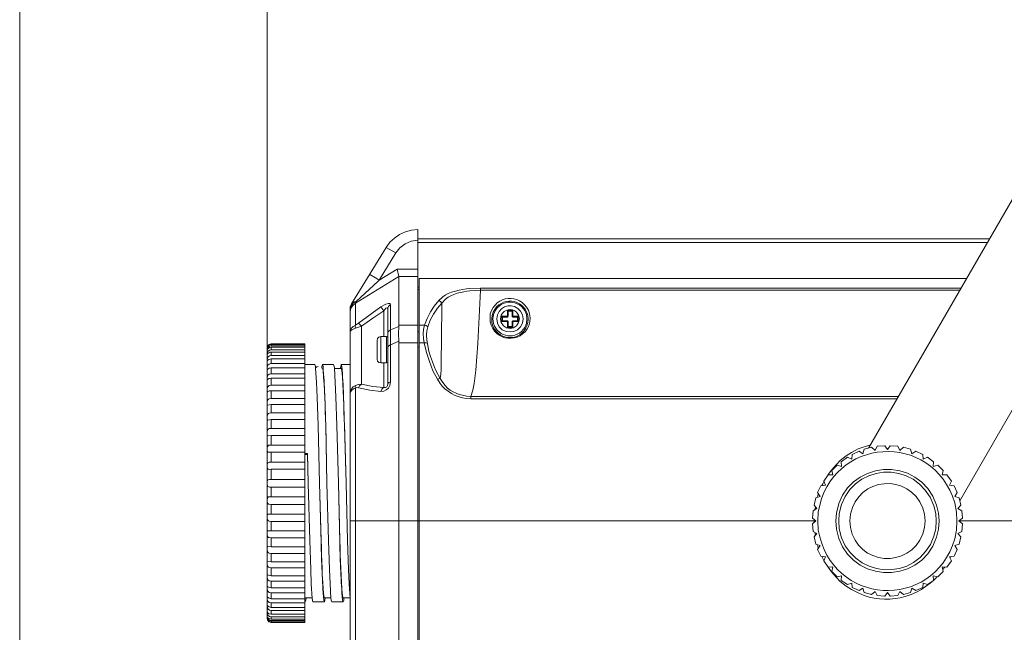
# Model space of a CAD drawing. Units: inches. Extents: x 4 to 293, y -208 to -4.
# Drawn here: x 4 to 67, y -81 to -42 of the extents above; entities that cross this region are included whole.
import ezdxf

# ---------------------------------------------------------------- set-up
doc = ezdxf.new("R2010")
doc.units = ezdxf.units.IN
doc.header["$MEASUREMENT"] = 0
doc.layers.add('Layer 1', color=7, linetype='Continuous')

# ---------------------------------------------------------------- blocks, each defined once
blk = doc.blocks.new('block 4')
at = {"layer": 'Layer 1', "lineweight": 0}
blk.add_lwpolyline([(3.857, -207.113), (3.857, -10.231), (3.857, -4.116), (293.182, -4.116), (293.182, -10.466), (293.182, -207.113)], dxfattribs=at)

msp = doc.modelspace()

# ---------------------------------------------------------------- linework, layer by layer
at = {"layer": 'Layer 1', "color": 250, "lineweight": 18, "true_color": 0x231f20}
msp.add_lwpolyline([(19.798, -67.665), (19.798, -40.339)], dxfattribs=at)
at = {"layer": 'Layer 1', "color": 7, "lineweight": 18, "true_color": 0xffffff}
for points in [[(58.533, -69.591), (74.027, -42.773)], [(64.417, -72.978), (79.89, -46.159)], [(29.492, -55.494), (29.09, -55.536), (28.709, -55.642), (28.328, -55.811), (27.99, -56.044), (27.693, -56.319), (27.46, -56.658)], [(29.492, -90.038), (29.492, -55.494)], [(29.492, -56.192), (29.069, -56.256), (28.688, -56.425), (28.349, -56.679), (28.074, -56.997)], [(66.322, -56.087), (29.492, -56.087)], [(66.195, -56.341), (29.492, -56.341)], [(27.46, -56.658), (25.238, -60.278)], [(28.074, -56.997), (27.016, -58.754)], [(27.841, -56.87), (27.46, -56.658)], [(27.884, -56.891), (27.841, -56.87)], [(28.074, -56.997), (27.884, -56.891)], [(27.016, -58.754), (28.159, -58.055)], [(28.159, -58.055), (29.492, -58.055)], [(28.159, -58.055), (28.286, -58.521)], [(25.492, -60.235), (28.286, -58.521)], [(27.016, -58.754), (26.952, -58.817), (25.534, -60.129), (25.492, -60.235)], [(26.783, -58.605), (26.402, -58.394)], [(26.825, -58.627), (26.783, -58.605)], [(27.016, -58.754), (26.825, -58.627)], [(28.286, -58.521), (29.492, -58.521)], [(28.286, -61.653), (28.286, -58.521)], [(64.862, -58.648), (29.577, -58.648)], [(29.577, -58.648), (29.577, -61.653)], [(29.577, -59.219), (29.492, -59.219)], [(29.577, -59.367), (29.492, -59.367)], [(33.535, -59.41), (33.366, -62.839), (33.239, -64.553), (33.133, -65.421), (33.048, -65.844), (32.921, -66.247)], [(33.535, -59.283), (64.481, -59.283)], [(33.535, -59.283), (33.535, -59.41)], [(33.535, -59.41), (64.417, -59.41)], [(25.492, -60.235), (25.301, -60.405), (25.174, -60.616), (25.132, -60.87)], [(25.534, -60.129), (25.407, -60.151), (25.323, -60.193), (25.238, -60.278)], [(25.428, -60.172), (25.323, -60.256), (25.28, -60.32)], [(25.428, -60.172), (25.534, -60.129)], [(25.492, -60.235), (25.492, -61.653)], [(29.937, -61.653), (30.106, -61.23), (30.318, -60.807), (30.551, -60.426), (30.847, -60.066)], [(30.149, -61.759), (30.297, -61.336), (30.508, -60.955), (30.762, -60.574), (31.038, -60.235)], [(30.847, -60.066), (30.953, -60.129), (31.038, -60.235)], [(25.238, -60.278), (25.153, -60.468), (25.132, -60.659)], [(25.132, -60.659), (25.174, -60.468), (25.28, -60.32)], [(25.132, -87.688), (25.132, -60.659)], [(25.132, -60.743), (25.132, -60.807)], [(25.132, -60.828), (25.132, -60.849)], [(25.132, -60.828), (25.132, -60.849)], [(25.132, -60.849), (25.132, -60.87)], [(25.682, -61.526), (27.122, -60.468)], [(25.873, -61.717), (26.593, -61.209), (27.312, -60.743)], [(27.122, -60.468), (27.439, -60.299), (27.609, -60.256), (27.693, -60.256), (27.714, -60.278), (27.736, -60.32)], [(27.122, -60.468), (27.312, -60.743)], [(27.312, -60.743), (27.439, -60.574), (27.524, -60.532), (27.545, -60.553), (27.566, -60.616)], [(27.312, -62.394), (27.312, -60.743)], [(27.736, -60.32), (27.609, -60.447), (27.566, -60.532), (27.566, -60.616)], [(27.566, -60.616), (27.566, -65.442)], [(27.736, -60.32), (27.736, -61.95)], [(35.271, -60.722), (35.61, -60.722)], [(35.271, -61.145), (35.271, -60.722)], [(35.271, -60.722), (35.313, -60.765)], [(35.313, -60.764), (35.567, -60.764)], [(35.313, -61.082), (35.313, -60.764)], [(35.609, -60.722), (35.567, -60.765)], [(35.567, -60.764), (35.567, -61.082)], [(35.61, -60.722), (35.61, -61.145)], [(34.911, -61.082), (35.313, -61.082)], [(34.911, -61.421), (34.911, -61.082)], [(34.911, -61.082), (34.953, -61.146)], [(34.911, -61.421), (34.953, -61.378)], [(34.911, -61.421), (35.313, -61.421)], [(34.953, -61.145), (35.271, -61.145)], [(34.953, -61.378), (34.953, -61.145)], [(35.271, -61.378), (34.953, -61.378)], [(35.271, -61.145), (35.292, -61.124), (35.313, -61.082)], [(35.271, -61.802), (35.271, -61.378)], [(35.313, -61.421), (35.271, -61.378)], [(35.313, -61.738), (35.313, -61.421)], [(35.567, -61.082), (35.969, -61.082)], [(35.567, -61.082), (35.567, -61.124), (35.61, -61.145)], [(35.61, -61.378), (35.567, -61.399), (35.567, -61.421)], [(35.969, -61.421), (35.567, -61.421)], [(35.567, -61.421), (35.567, -61.738)], [(35.61, -61.145), (35.927, -61.145)], [(35.927, -61.378), (35.61, -61.378)], [(35.61, -61.802), (35.61, -61.378)], [(35.969, -61.082), (35.927, -61.146)], [(35.927, -61.145), (35.927, -61.378)], [(35.969, -61.421), (35.927, -61.378)], [(35.969, -61.082), (35.969, -61.421)], [(25.492, -61.653), (25.344, -61.738), (25.238, -61.844), (25.153, -61.992), (25.132, -62.14)], [(25.132, -62.14), (25.174, -62.034), (25.259, -61.95), (25.492, -61.844), (25.471, -61.738), (25.492, -61.653)], [(25.682, -61.526), (25.492, -61.653)], [(25.492, -61.844), (25.873, -61.717)], [(25.873, -61.717), (25.682, -61.526)], [(25.873, -65.463), (25.873, -61.717)], [(27.736, -61.95), (27.609, -62.056), (27.566, -62.119), (27.566, -62.204)], [(28.286, -61.738), (27.736, -61.95)], [(27.736, -61.95), (27.736, -62.923)], [(28.286, -62.691), (28.265, -62.225), (28.286, -61.738)], [(28.286, -61.653), (29.492, -61.653)], [(28.286, -61.738), (28.286, -61.653)], [(29.492, -62.098), (29.577, -62.098)], [(29.577, -61.653), (29.937, -61.653)], [(29.577, -89.89), (29.577, -61.653)], [(29.916, -62.796), (29.873, -62.521), (29.852, -62.225), (29.873, -61.929), (29.937, -61.653)], [(29.937, -61.653), (30.043, -61.675), (30.149, -61.759)], [(35.271, -61.802), (35.313, -61.738)], [(35.61, -61.802), (35.271, -61.802)], [(35.567, -61.738), (35.313, -61.738)], [(35.609, -61.802), (35.567, -61.738)], [(27.122, -62.394), (26.995, -62.437), (26.91, -62.521), (26.889, -62.648)], [(26.889, -62.648), (26.889, -63.855)], [(27.482, -62.394), (27.122, -62.394)], [(27.122, -64.088), (27.122, -62.394)], [(27.482, -62.394), (27.482, -64.088)], [(27.566, -62.479), (27.545, -62.415), (27.482, -62.394)], [(28.286, -62.691), (27.736, -62.923)], [(28.286, -62.796), (28.286, -62.691)], [(20.052, -62.86), (19.925, -62.902), (19.84, -62.987), (19.798, -63.114)], [(19.798, -63.135), (19.798, -63.114), (19.819, -63.029), (19.862, -62.966), (19.989, -62.881)], [(20.052, -62.902), (19.967, -62.923), (19.883, -62.966), (19.819, -63.05), (19.798, -63.135)], [(19.798, -63.262), (19.798, -63.241), (19.819, -63.135), (19.862, -63.072), (19.946, -63.008), (20.052, -62.987)], [(20.052, -63.072), (19.946, -63.093), (19.84, -63.177), (19.819, -63.199), (19.798, -63.262)], [(19.798, -63.135), (19.819, -63.135)], [(19.798, -80.555), (19.798, -63.135)], [(19.798, -63.537), (19.798, -63.495), (19.819, -63.41), (19.862, -63.326), (19.946, -63.262), (20.052, -63.241)], [(19.798, -63.262), (19.819, -63.262)], [(20.052, -63.389), (19.967, -63.389), (19.84, -63.474), (19.798, -63.558)], [(20.052, -62.881), (19.989, -62.881)], [(20.052, -62.86), (22.232, -62.86)], [(20.052, -62.881), (20.052, -62.86)], [(20.052, -62.881), (22.232, -62.881)], [(20.052, -62.881), (20.073, -62.881)], [(20.052, -62.902), (22.232, -62.902)], [(20.052, -62.987), (20.052, -62.902)], [(20.052, -62.987), (22.232, -62.987)], [(20.052, -63.072), (22.232, -63.072)], [(20.052, -63.241), (20.052, -63.072)], [(20.052, -63.241), (22.232, -63.241)], [(20.052, -63.389), (22.232, -63.389)], [(20.052, -63.622), (20.052, -63.389)], [(22.232, -62.86), (22.232, -80.809)], [(27.736, -62.923), (27.63, -62.987), (27.587, -63.029), (27.566, -63.072)], [(27.736, -62.923), (27.736, -65.315)], [(28.286, -62.796), (29.492, -62.796)], [(28.286, -85.741), (28.286, -62.796)], [(29.492, -63.072), (29.577, -63.072)], [(29.577, -62.796), (29.916, -62.796)], [(29.916, -62.796), (30.022, -62.796), (30.106, -62.818)], [(30.762, -65.146), (30.466, -64.596), (30.254, -64.003), (30.064, -63.41), (29.916, -62.796)], [(19.798, -63.558), (19.798, -63.537)], [(19.798, -63.939), (19.798, -63.897), (19.819, -63.791), (19.862, -63.707), (19.946, -63.643), (20.052, -63.622)], [(20.052, -63.834), (19.904, -63.876), (19.798, -63.961)], [(19.798, -63.961), (19.798, -63.939)], [(20.052, -63.622), (22.232, -63.622)], [(20.052, -63.834), (22.232, -63.834)], [(20.052, -64.13), (20.052, -63.834)], [(26.889, -63.855), (26.91, -63.982), (26.995, -64.066), (27.122, -64.088)], [(27.482, -64.088), (27.545, -64.066), (27.566, -64.024)], [(19.798, -64.469), (19.798, -64.363), (19.84, -64.236), (19.925, -64.172), (20.052, -64.13)], [(20.052, -64.405), (19.925, -64.426), (19.819, -64.511), (19.798, -64.511)], [(19.798, -64.511), (19.798, -64.469)], [(20.052, -64.13), (22.232, -64.13)], [(20.052, -64.405), (22.232, -64.405)], [(20.052, -64.786), (20.052, -64.405)], [(22.232, -64.193), (22.867, -64.193)], [(22.867, -64.193), (22.91, -64.32), (22.91, -64.426), (22.973, -65.358), (23.015, -66.289), (23.079, -68.13), (23.164, -71.835)], [(23.079, -64.32), (22.994, -64.342), (22.91, -64.405)], [(23.312, -64.426), (23.312, -64.32), (23.354, -64.193)], [(23.354, -64.193), (24.074, -64.193)], [(24.391, -71.835), (24.285, -68.13), (24.222, -66.268), (24.18, -65.358), (24.137, -64.426), (24.116, -64.32), (24.074, -64.193)], [(24.561, -64.447), (24.137, -64.447)], [(24.518, -64.426), (24.539, -64.32), (24.561, -64.193)], [(24.561, -64.193), (25.132, -64.193)], [(27.482, -64.088), (27.122, -64.088)], [(27.312, -65.675), (27.312, -64.088)], [(19.798, -65.125), (19.798, -64.998), (19.84, -64.871), (19.925, -64.807), (20.052, -64.786)], [(19.819, -65.167), (19.798, -65.125)], [(20.052, -65.082), (19.925, -65.104), (19.819, -65.167)], [(20.052, -64.786), (22.232, -64.786)], [(20.052, -65.082), (22.232, -65.082)], [(20.052, -65.527), (20.052, -65.082)], [(27.736, -65.315), (27.693, -65.548), (27.609, -65.717), (27.46, -65.823), (27.312, -65.908), (27.122, -65.929)], [(27.736, -65.315), (27.63, -65.358), (27.587, -65.4), (27.566, -65.442)], [(30.762, -65.146), (30.847, -65.125), (30.932, -65.104)], [(19.798, -65.866), (19.798, -65.739), (19.84, -65.633), (19.925, -65.548), (20.052, -65.527)], [(19.819, -65.95), (19.798, -65.866)], [(20.052, -65.887), (19.925, -65.887), (19.84, -65.929), (19.819, -65.95)], [(20.052, -65.527), (22.232, -65.527)], [(20.052, -65.887), (22.232, -65.887)], [(20.052, -66.374), (20.052, -65.887)], [(25.873, -65.463), (25.661, -65.485), (25.492, -65.548), (25.344, -65.633), (25.238, -65.76), (25.153, -65.929), (25.132, -66.077), (25.174, -65.95), (25.259, -65.844), (25.365, -65.76), (25.492, -65.717)], [(25.492, -65.717), (25.471, -65.633), (25.492, -65.548)], [(25.682, -65.696), (25.577, -65.675), (25.492, -65.717)], [(25.492, -82.841), (25.492, -65.717)], [(25.682, -65.696), (25.746, -65.569), (25.873, -65.463)], [(27.122, -65.929), (26.402, -65.844), (25.682, -65.696)], [(27.312, -65.675), (26.593, -65.612), (25.873, -65.463)], [(27.122, -65.929), (27.185, -65.781), (27.249, -65.717), (27.312, -65.675)], [(27.566, -65.442), (27.545, -65.548), (27.503, -65.633), (27.418, -65.675), (27.312, -65.675)], [(19.798, -66.712), (19.798, -66.585), (19.84, -66.479), (19.883, -66.416), (19.925, -66.395), (20.052, -66.374)], [(20.052, -66.374), (22.232, -66.374)], [(60.459, -66.247), (32.921, -66.247)], [(32.921, -66.395), (32.921, -66.247)], [(60.396, -66.395), (32.921, -66.395)], [(19.819, -66.818), (19.798, -66.797), (19.798, -66.712)], [(20.052, -66.776), (19.819, -66.818)], [(20.052, -66.776), (22.232, -66.776)], [(20.052, -67.305), (20.052, -66.776)], [(19.798, -67.644), (19.798, -67.517), (19.84, -67.39), (19.883, -67.347), (19.925, -67.326), (20.052, -67.305)], [(19.84, -67.771), (19.819, -67.749), (19.798, -67.707), (19.798, -67.644)], [(20.052, -67.728), (19.84, -67.771)], [(20.052, -67.305), (22.232, -67.305)], [(20.052, -67.728), (22.232, -67.728)], [(20.052, -68.321), (20.052, -67.728)], [(19.798, -68.617), (19.798, -68.511), (19.84, -68.384), (19.883, -68.342), (19.925, -68.321), (20.052, -68.321)], [(20.052, -68.321), (22.232, -68.321)], [(19.862, -68.787), (19.819, -68.765), (19.798, -68.723), (19.798, -68.617)], [(20.052, -68.765), (19.862, -68.787)], [(20.052, -68.765), (22.232, -68.765)], [(20.052, -69.379), (20.052, -68.765)], [(19.798, -69.676), (19.798, -69.549), (19.84, -69.443), (19.883, -69.4), (19.925, -69.379), (20.052, -69.379)], [(19.883, -69.845), (19.84, -69.845), (19.798, -69.781), (19.798, -69.676)], [(20.052, -69.379), (22.232, -69.379)], [(57.432, -69.866), (57.856, -69.633), (58.66, -69.358)], [(58.173, -69.951), (58.258, -69.654)], [(58.724, -69.527), (58.258, -69.654)], [(58.724, -69.527), (58.956, -69.739)], [(58.956, -69.739), (59.083, -69.464)], [(59.57, -69.422), (59.083, -69.464)], [(59.57, -69.422), (59.761, -69.676)], [(59.761, -69.676), (59.93, -69.422)], [(60.417, -69.464), (59.93, -69.422)], [(60.417, -69.464), (60.544, -69.739)], [(60.544, -69.739), (60.777, -69.527)], [(61.242, -69.654), (60.777, -69.527)], [(61.242, -69.654), (61.327, -69.951)], [(20.052, -69.845), (19.883, -69.845)], [(20.052, -69.845), (22.232, -69.845)], [(20.052, -70.48), (20.052, -69.845)], [(22.232, -69.93), (22.402, -69.93)], [(22.402, -69.993), (22.232, -69.993)], [(22.402, -69.93), (22.402, -69.993)], [(22.402, -69.93), (22.444, -71.835)], [(22.444, -71.835), (22.402, -69.993)], [(55.93, -71.284), (56.141, -71.009), (56.459, -70.628), (56.713, -70.374), (57.094, -70.078), (57.432, -69.866)], [(57.178, -70.162), (56.776, -70.459)], [(57.178, -70.162), (57.454, -70.289)], [(57.454, -70.289), (57.475, -69.993)], [(57.919, -69.781), (57.475, -69.993)], [(57.919, -69.781), (58.173, -69.951)], [(61.327, -69.951), (61.581, -69.781)], [(62.026, -69.993), (61.581, -69.781)], [(62.026, -69.993), (62.047, -70.289)], [(62.047, -70.289), (62.322, -70.162)], [(62.724, -70.459), (62.322, -70.162)], [(19.798, -70.755), (19.798, -70.628), (19.84, -70.522), (19.883, -70.501), (19.925, -70.48), (20.052, -70.48)], [(19.925, -70.967), (19.862, -70.946), (19.819, -70.903), (19.798, -70.755)], [(20.052, -70.946), (19.925, -70.967)], [(20.052, -70.48), (22.232, -70.48)], [(20.052, -70.946), (22.232, -70.946)], [(20.052, -71.602), (20.052, -70.946)], [(56.501, -70.67), (56.162, -71.03)], [(56.501, -70.67), (56.797, -70.755)], [(56.797, -70.755), (56.776, -70.459)], [(62.724, -70.459), (62.703, -70.755)], [(62.703, -70.755), (62.999, -70.67)], [(63.338, -71.03), (62.999, -70.67)], [(19.798, -71.835), (19.798, -71.729), (19.84, -71.623), (19.946, -71.602), (20.052, -71.602)], [(20.052, -71.602), (22.232, -71.602)], [(55.93, -71.305), (55.654, -71.708)], [(55.93, -71.305), (56.226, -71.305)], [(56.226, -71.305), (56.162, -71.03)], [(63.338, -71.03), (63.274, -71.305)], [(63.274, -71.305), (63.571, -71.305)], [(63.867, -71.708), (63.571, -71.305)], [(20.052, -72.089), (19.946, -72.089), (19.84, -72.046), (19.798, -71.94), (19.798, -71.835)], [(20.052, -72.089), (22.232, -72.089)], [(20.052, -72.089), (20.052, -72.724)], [(22.444, -71.835), (22.55, -75.539), (22.613, -77.401), (22.634, -78.333), (22.698, -79.264), (22.74, -79.476)], [(23.65, -71.835), (23.756, -75.539), (23.82, -77.401), (23.862, -78.333), (23.904, -79.243), (23.926, -79.37), (23.968, -79.476)], [(24.878, -71.835), (24.963, -75.539), (25.026, -77.401), (25.069, -78.333), (25.132, -79.243)], [(55.464, -72.004), (55.252, -72.448)], [(55.464, -72.004), (55.76, -71.962)], [(55.527, -71.983), (55.591, -71.877), (55.676, -71.708)], [(55.76, -71.962), (55.654, -71.708)], [(63.867, -71.708), (63.74, -71.962)], [(63.74, -71.962), (64.036, -72.004)], [(64.248, -72.448), (64.036, -72.004)], [(19.798, -72.935), (19.819, -72.787), (19.862, -72.724), (19.925, -72.724)], [(19.925, -72.724), (20.052, -72.724)], [(20.052, -72.724), (22.232, -72.724)], [(55.146, -72.787), (55.019, -73.253)], [(55.146, -72.787), (55.422, -72.702)], [(55.273, -72.66), (55.231, -72.745)], [(55.422, -72.702), (55.252, -72.448)], [(55.295, -72.533), (55.273, -72.66)], [(64.248, -72.448), (64.079, -72.702)], [(64.079, -72.702), (64.375, -72.787)], [(64.481, -73.253), (64.375, -72.787)], [(20.052, -73.21), (19.925, -73.189), (19.883, -73.189), (19.84, -73.147), (19.798, -73.041), (19.798, -72.935)], [(20.052, -73.21), (22.232, -73.21)], [(20.052, -73.21), (20.052, -73.824)], [(54.956, -73.613), (55.21, -73.464)], [(55.21, -73.464), (55.019, -73.253)], [(55.083, -73.464), (55.062, -73.528)], [(55.104, -73.359), (55.083, -73.464)], [(64.481, -73.253), (64.29, -73.464)], [(64.29, -73.464), (64.544, -73.613)], [(19.798, -74.015), (19.798, -73.888), (19.84, -73.845), (19.883, -73.824)], [(20.052, -74.311), (19.925, -74.29), (19.883, -74.269), (19.84, -74.226), (19.798, -74.121), (19.798, -74.015)], [(19.883, -73.824), (20.052, -73.824)], [(20.052, -73.824), (22.232, -73.824)], [(54.956, -73.613), (54.914, -74.099)], [(55.146, -74.269), (54.914, -74.099)], [(55.019, -74.184), (55.019, -74.375)], [(64.587, -74.099), (64.354, -74.269)], [(64.587, -74.099), (64.544, -73.613)], [(20.052, -74.311), (22.232, -74.311)], [(20.052, -74.311), (20.052, -74.904)], [(54.829, -74.269), (25.132, -74.269)], [(54.829, -74.269), (55.019, -74.269)], [(54.914, -74.459), (55.146, -74.269)], [(54.914, -74.459), (54.956, -74.946)], [(64.354, -74.269), (64.587, -74.459)], [(64.354, -74.269), (84.526, -74.269)], [(64.544, -74.946), (64.587, -74.459)], [(19.798, -75.052), (19.798, -74.967), (19.819, -74.904), (19.862, -74.904)], [(20.052, -75.369), (19.925, -75.348), (19.883, -75.327), (19.84, -75.285), (19.798, -75.179), (19.798, -75.052)], [(19.862, -74.904), (20.052, -74.904)], [(20.052, -74.904), (22.232, -74.904)], [(20.052, -75.369), (22.232, -75.369)], [(20.052, -75.369), (20.052, -75.941)], [(55.21, -75.073), (54.956, -74.946)], [(55.019, -75.285), (55.21, -75.073)], [(55.019, -75.285), (55.146, -75.772)], [(55.062, -75.01), (55.083, -75.094)], [(55.083, -75.094), (55.104, -75.2)], [(64.544, -74.946), (64.29, -75.073)], [(64.29, -75.073), (64.481, -75.285)], [(64.375, -75.772), (64.481, -75.285)], [(19.798, -76.047), (19.798, -75.962), (19.84, -75.92)], [(20.052, -76.364), (19.925, -76.343), (19.883, -76.322), (19.84, -76.28), (19.798, -76.153), (19.798, -76.047)], [(19.84, -75.92), (20.052, -75.941)], [(20.052, -75.941), (22.232, -75.941)], [(55.422, -75.856), (55.146, -75.772)], [(55.231, -75.814), (55.273, -75.899)], [(55.252, -76.11), (55.422, -75.856)], [(55.273, -75.899), (55.295, -76.004)], [(64.375, -75.772), (64.079, -75.856)], [(64.079, -75.856), (64.248, -76.11)], [(20.052, -76.364), (22.232, -76.364)], [(20.052, -76.364), (20.052, -76.915)], [(55.252, -76.11), (55.464, -76.534)], [(55.76, -76.576), (55.464, -76.534)], [(55.527, -76.555), (55.654, -76.809)], [(55.654, -76.851), (55.76, -76.576)], [(64.036, -76.534), (63.74, -76.576)], [(63.74, -76.576), (63.867, -76.851)], [(63.825, -76.576), (63.782, -76.661)], [(64.036, -76.534), (64.248, -76.11)], [(19.798, -76.978), (19.798, -76.893), (19.819, -76.872)], [(20.052, -77.296), (19.925, -77.274), (19.883, -77.253), (19.84, -77.211), (19.798, -77.084), (19.798, -76.978)], [(19.819, -76.872), (20.052, -76.915)], [(20.052, -76.915), (22.232, -76.915)], [(20.052, -77.296), (22.232, -77.296)], [(20.052, -77.296), (20.052, -77.804)], [(55.654, -76.851), (55.93, -77.253)], [(56.226, -77.232), (55.93, -77.253)], [(55.93, -77.253), (56.141, -77.55), (56.459, -77.909), (56.713, -78.163), (57.094, -78.481), (57.432, -78.693)], [(56.162, -77.528), (56.226, -77.232)], [(63.274, -77.232), (63.338, -77.528)], [(63.571, -77.253), (63.274, -77.232)], [(63.444, -77.253), (63.38, -77.317), (63.338, -77.401)], [(63.571, -77.253), (63.867, -76.851)], [(19.798, -77.804), (19.819, -77.74)], [(20.052, -78.142), (19.925, -78.121), (19.84, -78.058), (19.798, -77.931), (19.798, -77.804)], [(19.819, -77.74), (19.84, -77.74), (19.925, -77.782), (20.052, -77.804)], [(20.052, -77.804), (22.232, -77.804)], [(56.162, -77.528), (56.501, -77.867)], [(56.797, -77.804), (56.501, -77.867)], [(56.776, -78.1), (56.797, -77.804)], [(62.703, -77.804), (62.724, -78.1)], [(62.999, -77.867), (62.703, -77.804)], [(62.724, -78.1), (62.872, -77.952)], [(62.872, -77.952), (62.936, -77.867)], [(62.999, -77.867), (63.338, -77.528)], [(19.798, -78.566), (19.819, -78.502)], [(20.052, -78.904), (19.925, -78.883), (19.84, -78.798), (19.798, -78.671), (19.798, -78.566)], [(19.819, -78.502), (19.84, -78.523), (19.925, -78.566), (20.052, -78.587)], [(20.052, -78.142), (22.232, -78.142)], [(20.052, -78.142), (20.052, -78.587)], [(20.052, -78.587), (22.232, -78.587)], [(56.776, -78.1), (57.178, -78.375)], [(57.454, -78.269), (57.178, -78.375)], [(57.475, -78.566), (57.454, -78.269)], [(57.475, -78.566), (57.919, -78.756)], [(58.173, -78.608), (57.919, -78.756)], [(58.258, -78.883), (58.173, -78.608)], [(61.327, -78.608), (61.242, -78.883)], [(61.581, -78.756), (61.327, -78.608)], [(61.581, -78.756), (62.026, -78.566)], [(62.724, -78.1), (62.407, -78.354), (62.343, -78.396), (62.047, -78.608), (61.941, -78.693), (61.623, -78.862)], [(62.047, -78.269), (62.026, -78.566)], [(62.322, -78.375), (62.047, -78.269)], [(62.322, -78.375), (62.724, -78.1)], [(19.798, -79.158), (19.819, -79.179), (19.925, -79.243), (20.052, -79.285)], [(19.798, -79.201), (19.798, -79.158)], [(20.052, -79.539), (19.925, -79.518), (19.84, -79.433), (19.798, -79.328), (19.798, -79.201)], [(20.052, -78.904), (22.232, -78.904)], [(20.052, -78.904), (20.052, -79.285)], [(22.253, -79.222), (22.232, -79.179), (22.232, -79.095)], [(22.253, -79.222), (22.698, -79.222)], [(22.253, -79.476), (22.296, -79.37), (22.317, -79.243)], [(22.317, -79.243), (22.338, -79.243)], [(23.481, -79.222), (23.904, -79.222)], [(23.523, -79.243), (23.502, -79.37), (23.481, -79.476)], [(24.688, -79.222), (25.132, -79.222)], [(24.73, -79.243), (24.73, -79.37), (24.688, -79.476)], [(57.432, -78.693), (57.856, -78.904)], [(58.258, -78.883), (58.724, -79.01)], [(58.956, -78.82), (58.724, -79.01)], [(59.083, -79.074), (58.956, -78.82)], [(59.083, -79.074), (59.57, -79.116)], [(59.761, -78.883), (59.57, -79.116)], [(59.93, -79.116), (59.761, -78.883)], [(59.93, -79.116), (60.417, -79.074)], [(60.544, -78.82), (60.417, -79.074)], [(60.777, -79.01), (60.544, -78.82)], [(60.777, -79.01), (61.242, -78.883)], [(61.285, -79.01), (61.623, -78.862)], [(19.798, -79.709), (19.819, -79.73), (19.925, -79.814), (20.052, -79.857)], [(19.798, -79.73), (19.798, -79.709)], [(20.052, -80.047), (19.946, -80.026), (19.862, -79.963), (19.819, -79.857), (19.798, -79.751), (19.798, -79.73)], [(20.052, -79.285), (22.232, -79.285)], [(20.052, -79.539), (22.232, -79.539)], [(20.052, -79.539), (20.052, -79.857)], [(20.052, -79.857), (22.232, -79.857)], [(22.232, -79.349), (22.253, -79.476)], [(22.232, -79.476), (22.253, -79.476)], [(22.74, -79.476), (23.481, -79.476)], [(23.968, -79.476), (24.688, -79.476)], [(19.798, -80.132), (19.819, -80.132)], [(19.798, -80.132), (19.84, -80.195), (19.904, -80.259), (20.052, -80.28)], [(20.052, -80.449), (19.946, -80.428), (19.862, -80.365), (19.819, -80.28), (19.798, -80.174), (19.798, -80.132)], [(19.798, -80.407), (19.819, -80.407)], [(19.798, -80.407), (19.798, -80.428), (19.84, -80.513), (19.946, -80.576), (20.052, -80.598)], [(20.052, -80.682), (19.967, -80.682), (19.904, -80.64), (19.84, -80.576), (19.819, -80.513), (19.798, -80.471), (19.798, -80.407)], [(20.052, -80.047), (22.232, -80.047)], [(20.052, -80.047), (20.052, -80.28)], [(20.052, -80.28), (22.232, -80.28)], [(20.052, -80.449), (22.232, -80.449)], [(20.052, -80.449), (20.052, -80.598)], [(19.798, -80.555), (19.84, -80.682), (19.925, -80.767), (20.052, -80.809)], [(19.798, -80.555), (19.819, -80.555)], [(19.798, -80.555), (19.798, -80.576), (19.84, -80.661), (19.904, -80.725), (19.967, -80.767), (20.052, -80.767)], [(19.989, -80.788), (19.904, -80.767), (19.819, -80.64), (19.798, -80.555)], [(19.989, -80.788), (20.052, -80.809)], [(20.052, -80.598), (22.232, -80.598)], [(20.052, -80.682), (22.232, -80.682)], [(20.052, -80.682), (20.052, -80.767)], [(20.052, -80.767), (22.232, -80.767)], [(20.052, -80.809), (20.073, -80.809)]]:
    msp.add_lwpolyline(points, dxfattribs=at)
for points, knots in [([(30.847, -60.066), (30.847, -60.066), (31.101, -59.833), (31.101, -59.833), (31.455, -59.532), (32.356, -59.342), (32.816, -59.304), (32.816, -59.304), (33.535, -59.283), (33.535, -59.283)], [0, 0, 0, 0, 1, 1, 1, 2, 2, 2, 3, 3, 3, 3]), ([(31.038, -60.235), (31.038, -60.235), (31.292, -59.981), (31.292, -59.981), (31.666, -59.645), (32.368, -59.493), (32.858, -59.452), (32.858, -59.452), (33.535, -59.41), (33.535, -59.41)], [0, 0, 0, 0, 1, 1, 1, 2, 2, 2, 3, 3, 3, 3]), ([(36.731, -61.188), (36.731, -61.188), (36.71, -61.442), (36.71, -61.442), (36.71, -61.442), (36.647, -61.696), (36.647, -61.696), (36.147, -62.893), (34.4, -62.724), (34.17, -61.442), (34.17, -61.442), (34.149, -61.188), (34.149, -61.188), (34.149, -61.188), (34.17, -60.934), (34.17, -60.934), (34.507, -59.718), (36.063, -59.578), (36.626, -60.701), (36.626, -60.701), (36.689, -60.934), (36.689, -60.934), (36.689, -60.934), (36.731, -61.188), (36.731, -61.188)], [0, 0, 0, 0, 1, 1, 1, 2, 2, 2, 3, 3, 3, 4, 4, 4, 5, 5, 5, 6, 6, 6, 7, 7, 7, 8, 8, 8, 8]), ([(31.038, -60.235), (31.038, -60.235), (31.016, -62.669), (31.016, -62.669), (31.016, -62.669), (30.995, -63.897), (30.995, -63.897), (30.995, -63.897), (30.995, -64.511), (30.995, -64.511), (30.995, -64.511), (30.974, -64.807), (30.974, -64.807), (30.974, -64.807), (30.932, -65.104), (30.932, -65.104), (30.932, -65.104), (30.657, -64.574), (30.657, -64.574), (30.391, -63.964), (29.947, -62.704), (30.085, -62.013), (30.085, -62.013), (30.149, -61.759), (30.149, -61.759)], [0, 0, 0, 0, 1, 1, 1, 2, 2, 2, 3, 3, 3, 4, 4, 4, 5, 5, 5, 6, 6, 6, 7, 7, 7, 8, 8, 8, 8]), ([(34.276, -61.251), (34.276, -61.251), (34.297, -61.04), (34.297, -61.04), (34.297, -61.04), (34.361, -60.828), (34.361, -60.828), (34.82, -59.77), (36.323, -59.91), (36.583, -61.04), (36.583, -61.04), (36.604, -61.251), (36.604, -61.251), (36.604, -61.251), (36.583, -61.484), (36.583, -61.484), (36.374, -62.672), (34.794, -62.808), (34.34, -61.717), (34.34, -61.717), (34.276, -61.484), (34.276, -61.484), (34.276, -61.484), (34.276, -61.251), (34.276, -61.251)], [0, 0, 0, 0, 1, 1, 1, 2, 2, 2, 3, 3, 3, 4, 4, 4, 5, 5, 5, 6, 6, 6, 7, 7, 7, 8, 8, 8, 8]), ([(36.52, -61.251), (36.52, -61.251), (36.499, -60.976), (36.499, -60.976), (36.499, -60.976), (36.393, -60.722), (36.393, -60.722), (35.884, -59.884), (34.639, -60.045), (34.382, -60.976), (34.382, -60.976), (34.34, -61.251), (34.34, -61.251), (34.34, -61.251), (34.382, -61.548), (34.382, -61.548), (34.639, -62.479), (35.884, -62.64), (36.393, -61.802), (36.393, -61.802), (36.499, -61.548), (36.499, -61.548), (36.499, -61.548), (36.52, -61.251), (36.52, -61.251)], [0, 0, 0, 0, 1, 1, 1, 2, 2, 2, 3, 3, 3, 4, 4, 4, 5, 5, 5, 6, 6, 6, 7, 7, 7, 8, 8, 8, 8]), ([(36.287, -61.251), (36.287, -61.251), (36.245, -60.997), (36.245, -60.997), (36.245, -60.997), (36.118, -60.764), (36.118, -60.764), (35.697, -60.179), (34.825, -60.353), (34.636, -60.997), (34.636, -60.997), (34.594, -61.251), (34.594, -61.251), (34.594, -61.251), (34.636, -61.526), (34.636, -61.526), (34.636, -61.526), (34.742, -61.759), (34.742, -61.759), (34.742, -61.759), (34.932, -61.95), (34.932, -61.95), (34.932, -61.95), (35.186, -62.056), (35.186, -62.056), (35.186, -62.056), (35.44, -62.098), (35.44, -62.098), (35.44, -62.098), (35.694, -62.056), (35.694, -62.056), (35.694, -62.056), (35.927, -61.95), (35.927, -61.95), (35.927, -61.95), (36.118, -61.759), (36.118, -61.759), (36.118, -61.759), (36.245, -61.526), (36.245, -61.526), (36.245, -61.526), (36.287, -61.251), (36.287, -61.251)], [0, 0, 0, 0, 1, 1, 1, 2, 2, 2, 3, 3, 3, 4, 4, 4, 5, 5, 5, 6, 6, 6, 7, 7, 7, 8, 8, 8, 9, 9, 9, 10, 10, 10, 11, 11, 11, 12, 12, 12, 13, 13, 13, 14, 14, 14, 14]), ([(36.054, -61.251), (36.054, -61.251), (35.991, -61.018), (35.991, -61.018), (35.991, -61.018), (35.864, -60.828), (35.864, -60.828), (35.549, -60.53), (35.071, -60.636), (34.869, -61.018), (34.869, -61.018), (34.826, -61.251), (34.826, -61.251), (34.826, -61.251), (34.869, -61.484), (34.869, -61.484), (34.869, -61.484), (35.017, -61.696), (35.017, -61.696), (35.017, -61.696), (35.207, -61.823), (35.207, -61.823), (35.207, -61.823), (35.44, -61.865), (35.44, -61.865), (35.44, -61.865), (35.673, -61.823), (35.673, -61.823), (35.673, -61.823), (35.864, -61.696), (35.864, -61.696), (35.864, -61.696), (35.991, -61.484), (35.991, -61.484), (35.991, -61.484), (36.054, -61.251), (36.054, -61.251)], [0, 0, 0, 0, 1, 1, 1, 2, 2, 2, 3, 3, 3, 4, 4, 4, 5, 5, 5, 6, 6, 6, 7, 7, 7, 8, 8, 8, 9, 9, 9, 10, 10, 10, 11, 11, 11, 12, 12, 12, 12]), ([(23.354, -64.193), (23.354, -64.193), (23.396, -64.32), (23.396, -64.32), (23.493, -65.57), (23.538, -66.76), (23.566, -68.025), (23.566, -68.025), (23.65, -71.835), (23.65, -71.835)], [0, 0, 0, 0, 1, 1, 1, 2, 2, 2, 3, 3, 3, 3]), ([(23.65, -71.835), (23.65, -71.835), (23.566, -68.13), (23.566, -68.13), (23.534, -66.907), (23.494, -65.762), (23.396, -64.553), (23.396, -64.553), (23.354, -64.447), (23.354, -64.447)], [0, 0, 0, 0, 1, 1, 1, 2, 2, 2, 3, 3, 3, 3]), ([(24.561, -64.193), (24.561, -64.193), (24.603, -64.32), (24.603, -64.32), (24.712, -65.547), (24.728, -66.793), (24.772, -68.025), (24.772, -68.025), (24.878, -71.835), (24.878, -71.835)], [0, 0, 0, 0, 1, 1, 1, 2, 2, 2, 3, 3, 3, 3]), ([(24.878, -71.835), (24.878, -71.835), (24.772, -68.13), (24.772, -68.13), (24.724, -66.941), (24.713, -65.738), (24.603, -64.553), (24.603, -64.553), (24.561, -64.447), (24.561, -64.447)], [0, 0, 0, 0, 1, 1, 1, 2, 2, 2, 3, 3, 3, 3]), ([(32.921, -66.395), (32.921, -66.395), (32.604, -66.374), (32.604, -66.374), (32.058, -66.335), (31.225, -65.89), (30.932, -65.421), (30.932, -65.421), (30.762, -65.146), (30.762, -65.146)], [0, 0, 0, 0, 1, 1, 1, 2, 2, 2, 3, 3, 3, 3]), ([(32.921, -66.247), (32.921, -66.247), (32.625, -66.225), (32.625, -66.225), (31.968, -66.112), (31.504, -65.911), (31.101, -65.358), (31.101, -65.358), (30.932, -65.104), (30.932, -65.104)], [0, 0, 0, 0, 1, 1, 1, 2, 2, 2, 3, 3, 3, 3]), ([(64.227, -74.269), (64.227, -74.269), (64.206, -73.697), (64.206, -73.697), (64.206, -73.697), (64.079, -73.105), (64.079, -73.105), (62.678, -68.39), (56.075, -68.833), (55.295, -73.697), (55.295, -73.697), (55.273, -74.269), (55.273, -74.269), (55.273, -74.269), (55.295, -74.861), (55.295, -74.861), (56.111, -79.723), (62.67, -80.157), (64.079, -75.433), (64.079, -75.433), (64.206, -74.861), (64.206, -74.861), (64.206, -74.861), (64.227, -74.269), (64.227, -74.269)], [0, 0, 0, 0, 1, 1, 1, 2, 2, 2, 3, 3, 3, 4, 4, 4, 5, 5, 5, 6, 6, 6, 7, 7, 7, 8, 8, 8, 8]), ([(63.084, -74.269), (63.084, -74.269), (63.042, -73.761), (63.042, -73.761), (63.042, -73.761), (62.915, -73.253), (62.915, -73.253), (61.797, -69.933), (57.055, -70.302), (56.459, -73.761), (56.459, -73.761), (56.416, -74.269), (56.416, -74.269), (56.416, -74.269), (56.459, -74.798), (56.459, -74.798), (57.055, -78.256), (61.797, -78.626), (62.915, -75.306), (62.915, -75.306), (63.042, -74.798), (63.042, -74.798), (63.042, -74.798), (63.084, -74.269), (63.084, -74.269)], [0, 0, 0, 0, 1, 1, 1, 2, 2, 2, 3, 3, 3, 4, 4, 4, 5, 5, 5, 6, 6, 6, 7, 7, 7, 8, 8, 8, 8]), ([(62.893, -74.269), (62.893, -74.269), (62.872, -73.782), (62.872, -73.782), (62.872, -73.782), (62.745, -73.295), (62.745, -73.295), (61.612, -70.159), (57.274, -70.51), (56.628, -73.782), (56.628, -73.782), (56.607, -74.269), (56.607, -74.269), (56.607, -74.269), (56.628, -74.777), (56.628, -74.777), (57.262, -78.076), (61.698, -78.351), (62.745, -75.242), (62.745, -75.242), (62.872, -74.777), (62.872, -74.777), (62.872, -74.777), (62.893, -74.269), (62.893, -74.269)], [0, 0, 0, 0, 1, 1, 1, 2, 2, 2, 3, 3, 3, 4, 4, 4, 5, 5, 5, 6, 6, 6, 7, 7, 7, 8, 8, 8, 8]), ([(62.174, -74.269), (62.174, -74.269), (62.131, -73.845), (62.131, -73.845), (62.131, -73.845), (62.026, -73.443), (62.026, -73.443), (61.14, -71.14), (57.839, -71.419), (57.369, -73.845), (57.369, -73.845), (57.327, -74.269), (57.327, -74.269), (57.327, -74.269), (57.369, -74.692), (57.369, -74.692), (57.804, -77.134), (61.179, -77.422), (62.026, -75.094), (62.026, -75.094), (62.131, -74.692), (62.131, -74.692), (62.131, -74.692), (62.174, -74.269), (62.174, -74.269)], [0, 0, 0, 0, 1, 1, 1, 2, 2, 2, 3, 3, 3, 4, 4, 4, 5, 5, 5, 6, 6, 6, 7, 7, 7, 8, 8, 8, 8]), ([(23.481, -79.222), (23.481, -79.222), (23.439, -79.116), (23.439, -79.116), (23.328, -77.931), (23.317, -76.728), (23.269, -75.539), (23.269, -75.539), (23.164, -71.835), (23.164, -71.835)], [0, 0, 0, 0, 1, 1, 1, 2, 2, 2, 3, 3, 3, 3]), ([(23.481, -79.476), (23.481, -79.476), (23.439, -79.37), (23.439, -79.37), (23.331, -78.142), (23.314, -76.899), (23.269, -75.666), (23.269, -75.666), (23.164, -71.835), (23.164, -71.835)], [0, 0, 0, 0, 1, 1, 1, 2, 2, 2, 3, 3, 3, 3]), ([(24.688, -79.222), (24.688, -79.222), (24.645, -79.116), (24.645, -79.116), (24.548, -77.908), (24.508, -76.763), (24.476, -75.539), (24.476, -75.539), (24.391, -71.835), (24.391, -71.835)], [0, 0, 0, 0, 1, 1, 1, 2, 2, 2, 3, 3, 3, 3]), ([(24.688, -79.476), (24.688, -79.476), (24.645, -79.37), (24.645, -79.37), (24.552, -78.122), (24.502, -76.928), (24.476, -75.666), (24.476, -75.666), (24.391, -71.835), (24.391, -71.835)], [0, 0, 0, 0, 1, 1, 1, 2, 2, 2, 3, 3, 3, 3]), ([(57.856, -78.904), (57.856, -78.904), (58.258, -79.074), (58.258, -79.074), (59.064, -79.373), (60.061, -79.391), (60.883, -79.137), (60.883, -79.137), (61.285, -79.01), (61.285, -79.01)], [0, 0, 0, 0, 1, 1, 1, 2, 2, 2, 3, 3, 3, 3]), ([(20.052, -80.809), (20.052, -80.809), (22.232, -80.809), (22.232, -80.809), (22.232, -80.809), (20.052, -80.809), (20.052, -80.809)], [0, 0, 0, 0, 1, 1, 1, 2, 2, 2, 2])]:
    msp.add_open_spline(points, degree=3, knots=knots, dxfattribs=at)

# ---------------------------------------------------------------- block references
at = {"layer": 'Layer 1'}
msp.add_blockref('block 4', (0, 0), dxfattribs=at)

doc.saveas('drawing.dxf')
